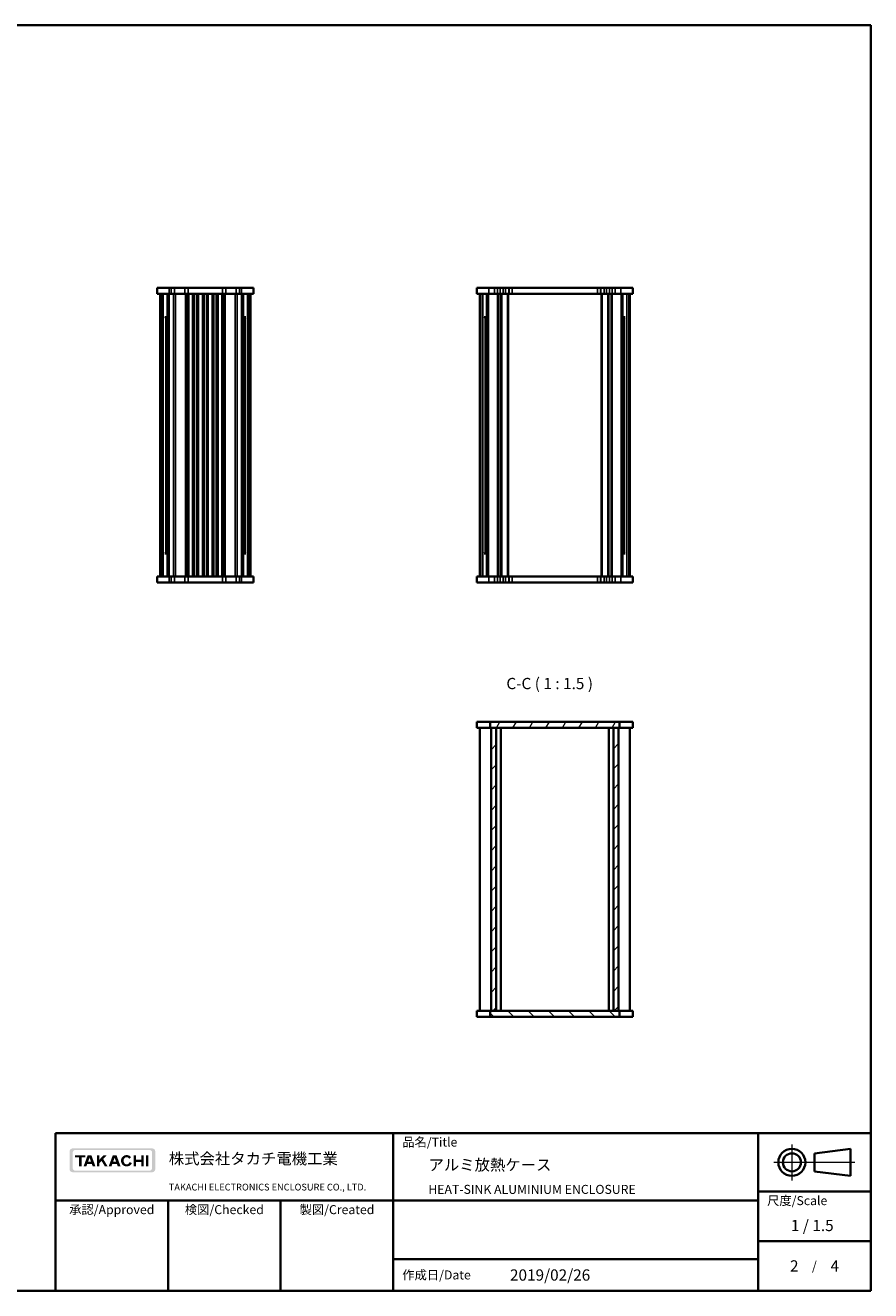
# Model space of a CAD drawing. Units: millimetres. Extents: x 14 to 1804, y 8 to 430.
# Drawn here: x 720 to 1002, y 8 to 430 of the extents above; entities that cross this region are included whole.
import ezdxf
from ezdxf.enums import TextEntityAlignment as Align

# ---------------------------------------------------------------- set-up
doc = ezdxf.new("R2010")
doc.units = ezdxf.units.MM
for name, color, linetype, lineweight in [('Border (ISO)', 7, 'Continuous', 35), ('Hatch (ISO)', 1, 'Continuous', 18), ('Symbol (ISO)', 7, 'Continuous', 18), ('Title (ISO)', 7, 'Continuous', 35), ('Visible (ISO)', 7, 'Continuous', 35), ('Visible Narrow (ISO)', 7, 'Continuous', 25)]:
    doc.layers.add(name, color=color, linetype=linetype, lineweight=lineweight)
doc.styles.add('Note Text (TK)', font='txt')
doc.styles.add('文字スタイル67', font='arial.ttf')

# ---------------------------------------------------------------- blocks, each defined once
blk = doc.blocks.new('図面枠 tk図枠')
at = {"layer": 'Border (ISO)'}
for p, q in [((14.49999999999999, 289), (405.4999999999999, 289)), ((14.49999999999999, 289), (14.50000000000001, 8.000000000000007)), ((405.4999999999999, 289), (405.4999999999999, 8.000000000000007)), ((14.50000000000001, 8.000000000000007), (405.4999999999999, 8.000000000000007))]:
    blk.add_line(p, q, dxfattribs=at)
blk = doc.blocks.new('表題欄 tk表題欄')
at = {"layer": 'Hatch (ISO)'}
h = blk.add_hatch(color=256, dxfattribs=at)
edge = h.paths.add_edge_path(flags=0)
edge.add_arc((95.57537688673352, 236.2990653650367), 0.5958259999999996, 269.9999999999897, 360)
edge.add_line((96.17120288673351, 236.2990653650368), (96.17120288673348, 239.7107813650365))
edge.add_arc((95.5753768867335, 239.7107813650366), 0.5958259999999996, 0, 90.0000000000068)
edge.add_line((95.57537688673342, 240.3066073650366), (79.13710888673356, 240.3066073650366))
edge.add_arc((79.13710888673353, 239.7107813650366), 0.5958259999999996, 89.99999999999744, 180)
edge.add_line((78.54128288673353, 239.7107813650365), (78.54128288673331, 236.2990653650368))
edge.add_arc((79.13710888673332, 236.2990653650365), 0.5958259999999996, 180, 270.0000000000231)
edge.add_line((79.13710888673356, 235.7032393650365), (95.57537688673342, 235.7032393650367))
edge = h.paths.add_edge_path()
edge.add_line((77.83935088673357, 239.9556413650366), (77.83935088673357, 236.0542053650368))
edge.add_arc((78.54128288673346, 236.0542053650367), 0.7019319999998935, 180, 270.0000000000087)
edge.add_line((78.54128288673357, 235.3522733650368), (96.17120288673352, 235.3522733650368))
edge.add_arc((96.17120288673351, 236.0542053650367), 0.7019319999998921, 270, 360)
edge.add_line((96.8731348867334, 236.0542053650368), (96.87313488673352, 239.9556413650366))
edge.add_arc((96.1712028867336, 239.9556413650367), 0.7019319999998921, 0, 90.00000000000873)
edge.add_line((96.17120288673348, 240.6575733650367), (78.54128288673357, 240.6575733650366))
edge.add_arc((78.54128288673357, 239.9556413650366), 0.7019319999999984, 90, 180)
for points in [[(79.07181288673355, 239.1476033650369), (79.07181288673355, 238.6578833650367), (79.92066088673353, 238.6578833650367), (79.92066088673353, 236.6581933650368), (80.50832488673353, 236.6581933650368), (80.50832488673353, 238.6578833650367), (81.35717288673355, 238.6578833650367), (81.35717288673355, 239.1476033650369)], [(85.68407849525303, 236.6581933650368), (84.9434673993943, 237.8918698287545), (84.41792288673358, 237.3246628822781), (84.41792288673358, 236.6581933650368), (83.89555488673355, 236.6581933650368), (83.89555488673355, 239.1476033650369), (84.41792288673358, 239.1476033650369), (84.41792288673358, 238.0993979968839), (85.38913556809511, 239.1476033650369), (86.10696490847272, 239.1476033650369), (85.31925422435492, 238.2974470774499), (86.30334488673353, 236.6581933650368)], [(92.09142939614459, 239.1476033650369), (92.09142939614459, 236.6581933650368), (92.60971639614465, 236.6581933650368), (92.60971639614465, 237.6580383650368), (93.76872039614462, 237.6580383650368), (93.76872039614462, 236.6581933650368), (94.28700739614459, 236.6581933650368), (94.28700739614459, 239.1476033650369), (93.76872039614462, 239.1476033650369), (93.76872039614462, 238.1477583650367), (92.60971639614465, 238.1477583650367), (92.60971639614465, 239.1476033650369)], [(94.84202339614467, 239.1476033650369), (94.84202339614467, 236.6581933650368), (95.36439139614473, 236.6581933650368), (95.36439139614473, 239.1476033650369)]]:
    blk.add_hatch(color=256, dxfattribs=at).paths.add_polyline_path(points)
h = blk.add_hatch(color=256, dxfattribs=at)
h.paths.add_polyline_path([(82.59020695886475, 237.7110913650368), (81.95242681460243, 237.7110913650368), (82.27131688673356, 238.5794973650367)], flags=0)
h.paths.add_polyline_path([(82.77903014574996, 237.1968853650368), (81.76360362771717, 237.1968853650368), (81.56578886050404, 236.6581933650368), (80.94907288673355, 236.6581933650368), (81.86321688673357, 239.1476033650369), (82.67941688673353, 239.1476033650369), (83.59356088673351, 236.6581933650368), (82.97684491296302, 236.6581933650368)])
h = blk.add_hatch(color=256, dxfattribs=at)
h.paths.add_polyline_path([(87.52707281460246, 237.7110913650368), (88.16485295886469, 237.7110913650368), (87.84596288673359, 238.5794973650367)], flags=0)
h.paths.add_polyline_path([(87.14043486050403, 236.6581933650368), (87.3382496277172, 237.1968853650368), (88.35367614574989, 237.1968853650368), (88.551490912963, 236.6581933650368), (89.16820688673343, 236.6581933650368), (88.25406288673352, 239.1476033650369), (87.43786288673356, 239.1476033650369), (86.52371888673358, 236.6581933650368)])
h = blk.add_hatch(color=256, dxfattribs=at)
edge = h.paths.add_edge_path()
edge.add_arc((90.52309888673334, 237.9028983650369), 1.273272000000011, 38.55054079078439, 336.5820184016556)
edge.add_line((91.69149139614446, 237.3968543650369), (91.17255542714857, 237.6216113977801))
edge.add_ellipse((90.52309888673352, 237.9028983650369), major_axis=(0, -0.7998759999999119), ratio=0.8673469387756529, start_angle=128.5505407907963, end_angle=426.582018401653, ccw=False)
edge.add_line((91.09381514418376, 238.3576891122095), (91.51887237036831, 238.6964075050431))
at = {"layer": 'Title (ISO)'}
for p, q in [((74.70882392282105, 244.052739026017), (255.7088239228211, 244.052739026017)), ((74.70882392282105, 209.052739026017), (74.70882392282105, 244.052739026017)), ((149.7088239228211, 244.052739026017), (149.7088239228211, 209.052739026017)), ((230.7088239228211, 244.052739026017), (230.7088239228211, 209.052739026017)), ((255.7088239228211, 244.052739026017), (255.7088239228211, 209.052739026017)), ((243.2088239228211, 239.552739026017), (251.2088239228211, 240.5527390260171)), ((243.2088239228211, 239.552739026017), (243.2088239228211, 235.552739026017)), ((251.2088239228211, 234.552739026017), (251.2088239228211, 240.5527390260171)), ((243.2088239228211, 235.552739026017), (251.2088239228211, 234.552739026017)), ((230.7088239228211, 231.052739026017), (255.7088239228211, 231.052739026017)), ((74.70882392282105, 229.052739026017), (230.7088239228211, 229.052739026017)), ((99.70882392282108, 229.052739026017), (99.70882392282108, 209.052739026017)), ((124.708823922821, 229.052739026017), (124.708823922821, 209.052739026017)), ((230.7088239228211, 220.052739026017), (255.7088239228211, 220.052739026017)), ((149.7088239228211, 216.052739026017), (230.7088239228211, 216.052739026017)), ((255.7088239228211, 209.052739026017), (74.70882392282105, 209.052739026017))]:
    blk.add_line(p, q, dxfattribs=at)
at = {"layer": 'Title (ISO)', "color": 4, "linetype": 'Continuous', "lineweight": 18}
for p, q in [((238.2088239228211, 241.552739026017), (238.2088239228211, 233.552739026017)), ((252.2088239228211, 237.552739026017), (234.2088239228211, 237.552739026017))]:
    blk.add_line(p, q, dxfattribs=at)
at = {"layer": 'Title (ISO)'}
for radius in [3, 2]:
    blk.add_circle((238.2088239228211, 237.552739026017), radius, dxfattribs=at)
at = {"layer": 'Title (ISO)', "color": 1, "char_height": 2.000000029802322, "line_spacing_factor": 1.5, "style": 'Note Text (TK)'}
for s, insert, attachment_point in [('\\fＭＳ Ｐゴシック|b0|i0;\\H2.0000;品名/Title', (151.708823922821, 242.052739026017), 4), ('\\fＭＳ Ｐゴシック|b0|i0;\\H2.0000;承認/Approved', (87.20882392282108, 227.052739026017), 5), ('\\fＭＳ Ｐゴシック|b0|i0;\\H2.0000;検図/Checked', (112.208823922821, 227.052739026017), 5), ('\\fＭＳ Ｐゴシック|b0|i0;\\H2.0000;製図/Created', (137.2088239228211, 227.052739026017), 5), ('\\fＭＳ Ｐゴシック|b0|i0;\\H2.0000;尺度/Scale', (232.7088239228211, 229.052739026017), 4), ('\\fＭＳ Ｐゴシック|b0|i0;\\H2.0000;作成日/Date', (151.708823922821, 212.552739026017), 4)]:
    blk.add_mtext(s, dxfattribs=dict(at, insert=insert, attachment_point=attachment_point))
at = {"layer": 'Title (ISO)', "color": 7, "line_spacing_factor": 1.5, "style": 'Note Text (TK)'}
for s, insert, char_height, attachment_point in [('株式会社タカチ電機工業', (99.87313488673345, 238.052739026017), 2.5, 4), ('\\fArial|b0|i0;\\H1.4986;TAKACHI ELECTRONICS ENCLOSURE CO., LTD.', (99.87313488673342, 232.052739026017), 1.49859994649887, 4), ('\\fＭＳ Ｐゴシック|b0|i0;\\H2.0000;/', (243.2088239228211, 214.552739026017), 2.000000029802322, 5)]:
    blk.add_mtext(s, dxfattribs=dict(at, insert=insert, char_height=char_height, attachment_point=attachment_point))
at = {"layer": 'Title (ISO)', "color": 7}
for tag, p, height, style in [('<品名>_001', (157.5383693773665, 235.7459208441988), 2.5, 'Note Text (TK)'), ('<Title>_001', (157.4850858567313, 230.5520568828656), 2.000000029802322, '文字スタイル67'), ('<尺度>_001', (239.5227443773666, 222.2814322078352), 2.5, 'Note Text (TK)'), ('作成日_001', (175.6108125591847, 211.2814322078352), 2.5, 'Note Text (TK)'), ('<ページ_No.>_001', (237.9488807410029, 213.302739026017), 2.5, 'Note Text (TK)'), ('<総ページ数>_001', (246.7926307410029, 213.302739026017), 2.5, 'Note Text (TK)')]:
    blk.add_attdef(tag, p, '', height=height, dxfattribs=dict(at, style=style))
at = {"layer": 'Title (ISO)', "color": 7, "style": 'Note Text (TK)'}
blk.add_attdef('<承認>', text='', height=2.5, dxfattribs=at).set_placement((87.20882392282108, 217.052739026017), align=Align.MIDDLE_CENTER)

msp = doc.modelspace()

# ---------------------------------------------------------------- hatches: boundary and pattern name
at = {"layer": 'Hatch (ISO)'}
h = msp.add_hatch(dxfattribs=at)
h.set_pattern_fill('ANSI31', color=256, scale=38.1, angle=14.99997778074499, style=0)
h.set_pattern_definition([(59.999977780745, (393.75, -4.000000000000003), (-4.124445062076335, 2.381251599456498), [])])
h.paths.add_polyline_path([(875.2507352603748, 197.4492230203321), (875.2507352603748, 195.4492230203321), (875.5507352603743, 195.4492230203321), (877.3007352603746, 195.4492230203321), (916.3007352603747, 195.4492230203321), (918.0507352603752, 195.4492230203321), (918.3507352603747, 195.4492230203321), (918.3507352603747, 197.4492230203321)])
h = msp.add_hatch(dxfattribs=at)
h.set_pattern_fill('ANSI31', color=256, scale=38.1, style=0)
h.set_pattern_definition([(44.99999999999999, (393.75, -4.000000000000003), (-3.367596045400932, 3.367596045400933), [])])
h.paths.add_polyline_path([(918.0507352603752, 195.4492230203321), (916.3007352603747, 195.4492230203321), (916.3007352603747, 101.2492230203321), (918.0507352603752, 101.2492230203321)])
h.paths.add_polyline_path([(877.3007352603746, 195.4492230203321), (875.5507352603743, 195.4492230203321), (875.5507352603743, 101.2492230203321), (877.3007352603746, 101.2492230203321)])
h = msp.add_hatch(dxfattribs=at)
h.set_pattern_fill('ANSI31', color=256, scale=38.1, angle=90.00021045915, style=0)
h.set_pattern_definition([(135.0002104591499, (393.75, -4.000000000000003), (-3.367583675507217, -3.367608415249209), [])])
h.paths.add_polyline_path([(875.250735260375, 101.2492230203321), (875.250735260375, 99.24922302033212), (918.3507352603751, 99.24922302033212), (918.3507352603751, 101.2492230203321), (918.0507352603752, 101.2492230203321), (916.3007352603747, 101.2492230203321), (877.3007352603746, 101.2492230203321), (875.5507352603743, 101.2492230203321)])

# ---------------------------------------------------------------- linework, layer by layer
at = {"layer": 'Visible (ISO)'}
for p, q in [((764.419809248652, 342.0491738030155), (764.419809248652, 340.0491738030155)), ((764.419809248652, 342.0491738030155), (796.419809248651, 342.0491738030155)), ((796.419809248651, 342.0491738030155), (796.419809248651, 340.0491738030155)), ((870.8007352604486, 342.0491738030154), (870.8007352604486, 340.0491738030154)), ((870.8007352604486, 342.0491738030154), (922.8007352604494, 342.0491738030154)), ((922.8007352604494, 342.0491738030154), (922.8007352604494, 340.0491738030154)), ((764.419809248652, 340.0491738030155), (796.419809248651, 340.0491738030155)), ((765.4198092486516, 340.0491738030155), (765.4198092486516, 245.8491738030154)), ((767.8350403280552, 340.0491738030155), (767.8350403280552, 245.8491738030154)), ((774.7948092486524, 340.0491738030155), (774.7948092486524, 245.8491738030154)), ((776.2948092486524, 340.0491738030155), (776.2948092486524, 245.8491738030154)), ((778.0448092486522, 340.0491738030155), (778.0448092486522, 245.8491738030154)), ((779.5448092486521, 340.0491738030155), (779.5448092486521, 245.8491738030154)), ((781.2948092486522, 340.0491738030155), (781.2948092486522, 245.8491738030154)), ((782.7948092486522, 340.0491738030155), (782.7948092486522, 245.8491738030154)), ((784.5448092486521, 340.0491738030155), (784.5448092486521, 245.8491738030154)), ((786.0448092486522, 340.0491738030155), (786.0448092486522, 245.8491738030154)), ((793.004578169262, 340.0491738030155), (793.004578169262, 245.8491738030154)), ((795.4198092486508, 340.0491738030155), (795.4198092486508, 245.8491738030154)), ((870.8007352604486, 340.0491738030154), (922.8007352604494, 340.0491738030154)), ((871.8007352604487, 340.0491738030154), (871.8007352604487, 245.8491738030154)), ((874.2159663398384, 340.0491738030154), (874.2159663398384, 245.8491738030154)), ((881.3007352604476, 340.0491738030154), (881.3007352604476, 245.8491738030154)), ((912.3007352604513, 340.0491738030154), (912.3007352604513, 245.8491738030154)), ((919.3855041810476, 340.0491738030154), (919.3855041810476, 245.8491738030154)), ((921.8007352604487, 340.0491738030154), (921.8007352604487, 245.8491738030154)), ((766.9355917042419, 332.2991738030155), (767.8350403280549, 332.2991738030155)), ((767.1698092486515, 332.0491738030154), (767.0922633397671, 332.1267197118999)), ((767.8350403280549, 332.0491738030154), (767.1698092486515, 332.0491738030154)), ((793.0045781692617, 332.2991738030155), (793.9040267930607, 332.2991738030155)), ((793.6698092486511, 332.0491738030154), (793.0045781692617, 332.0491738030154)), ((793.6698092486511, 332.0491738030154), (793.7473551575354, 332.1267197118996)), ((873.3165177160389, 332.2991738030154), (874.2159663398378, 332.2991738030154)), ((873.5507352604486, 332.0491738030154), (873.4731893515636, 332.1267197119004)), ((874.2159663398377, 332.0491738030154), (873.5507352604486, 332.0491738030154)), ((919.385504181047, 332.2991738030154), (920.2849528048588, 332.2991738030154)), ((920.0507352604491, 332.0491738030154), (919.3855041810468, 332.0491738030154)), ((920.0507352604491, 332.0491738030154), (920.1282811693335, 332.1267197118999)), ((767.8350403280549, 253.5991738030154), (766.9355917042419, 253.5991738030154)), ((767.1698092486514, 253.8491738030155), (767.092263339767, 253.771627894131)), ((767.1698092486515, 253.8491738030155), (767.8350403280549, 253.8491738030155)), ((793.0045781692617, 253.8491738030155), (793.6698092486511, 253.8491738030155)), ((793.9040267930607, 253.5991738030154), (793.0045781692617, 253.5991738030154)), ((793.6698092486511, 253.8491738030155), (793.7473551575354, 253.7716278941313)), ((874.2159663398378, 253.5991738030154), (873.3165177160389, 253.5991738030154)), ((873.5507352604486, 253.8491738030154), (873.4731893515636, 253.7716278941304)), ((873.5507352604486, 253.8491738030154), (874.2159663398377, 253.8491738030154)), ((919.3855041810468, 253.8491738030154), (920.0507352604491, 253.8491738030154)), ((920.2849528048588, 253.5991738030154), (919.3855041810468, 253.5991738030154)), ((920.0507352604491, 253.8491738030154), (920.1282811693335, 253.7716278941309)), ((796.4198092486506, 245.8491738030154), (764.4198092486513, 245.8491738030154)), ((764.4198092486515, 243.8491738030155), (764.4198092486515, 245.8491738030154)), ((796.4198092486506, 243.8491738030155), (796.4198092486506, 245.8491738030154)), ((870.800735260448, 243.8491738030154), (870.800735260448, 245.8491738030154)), ((922.8007352604491, 245.8491738030154), (870.800735260448, 245.8491738030154)), ((922.8007352604491, 243.8491738030154), (922.8007352604491, 245.8491738030154)), ((796.4198092486506, 243.8491738030155), (764.4198092486513, 243.8491738030155)), ((922.8007352604491, 243.8491738030154), (870.800735260448, 243.8491738030154)), ((870.8007352603789, 197.4492230203321), (922.8007352603798, 197.4492230203321)), ((870.8007352603788, 197.4492230203321), (870.8007352603788, 195.4492230203321)), ((870.8007352603789, 195.4492230203321), (922.8007352603798, 195.4492230203321)), ((871.8007352603764, 195.4492230203321), (871.8007352603764, 101.2492230203321)), ((875.2507352603748, 197.4492230203321), (875.2507352603748, 195.4492230203321)), ((875.5507352603743, 195.4492230203321), (875.5507352603743, 101.2492230203321)), ((877.3007352603746, 101.2492230203321), (877.3007352603746, 195.4492230203321)), ((878.8007352603717, 195.4492230203321), (878.8007352603717, 101.2492230203321)), ((914.8007352603773, 195.4492230203321), (914.8007352603773, 101.2492230203321)), ((916.3007352603747, 195.4492230203321), (916.3007352603747, 101.2492230203321)), ((918.0507352603752, 101.2492230203321), (918.0507352603752, 195.4492230203321)), ((918.3507352603747, 195.4492230203321), (918.3507352603747, 197.4492230203321)), ((921.8007352603743, 195.4492230203321), (921.8007352603743, 101.2492230203321)), ((922.8007352603798, 197.4492230203321), (922.8007352603798, 195.4492230203321)), ((922.8007352603803, 101.2492230203321), (870.8007352603797, 101.2492230203321)), ((870.8007352603797, 99.24922302033212), (870.8007352603797, 101.2492230203321)), ((875.250735260375, 101.2492230203321), (875.250735260375, 99.24922302033212)), ((918.3507352603751, 99.24922302033212), (918.3507352603751, 101.2492230203321)), ((922.8007352603803, 99.24922302033212), (922.8007352603803, 101.2492230203321)), ((922.8007352603803, 99.24922302033212), (870.8007352603797, 99.24922302033211))]:
    msp.add_line(p, q, dxfattribs=at)
at = {"layer": 'Visible Narrow (ISO)'}
for p, q in [((768.4198092486524, 342.0491738030155), (768.4198092486524, 340.0491738030155)), ((769.0482091301913, 342.0491738030155), (769.0482091301913, 340.0491738030155)), ((770.1154695252133, 342.0491738030155), (770.1154695252133, 340.0491738030155)), ((773.6293612741096, 342.0491738030155), (773.6293612741096, 340.0491738030155)), ((774.6966216691324, 342.0491738030155), (774.6966216691324, 340.0491738030155)), ((786.1429968281703, 342.0491738030155), (786.1429968281703, 340.0491738030155)), ((787.2102572231931, 342.0491738030155), (787.2102572231931, 340.0491738030155)), ((790.7241489720905, 342.0491738030155), (790.7241489720905, 340.0491738030155)), ((791.7914093671131, 342.0491738030155), (791.7914093671131, 340.0491738030155)), ((792.419809248652, 342.0491738030155), (792.419809248652, 340.0491738030155)), ((874.8007352604506, 342.0491738030154), (874.8007352604506, 340.0491738030154)), ((876.6794149168916, 342.0491738030154), (876.6794149168916, 340.0491738030154)), ((877.7400750886707, 342.0491738030154), (877.7400750886707, 340.0491738030154)), ((878.5613954322295, 342.0491738030154), (878.5613954322295, 340.0491738030154)), ((879.6220556040088, 342.0491738030154), (879.6220556040088, 340.0491738030154)), ((880.3733846130846, 342.0491738030154), (880.3733846130846, 340.0491738030154)), ((881.4340447848645, 342.0491738030154), (881.4340447848645, 340.0491738030154)), ((881.5553651284231, 342.0491738030154), (881.5553651284231, 340.0491738030154)), ((882.6160253002033, 342.0491738030154), (882.6160253002033, 340.0491738030154)), ((910.985445220696, 342.0491738030154), (910.985445220696, 340.0491738030154)), ((912.0461053924766, 342.0491738030154), (912.0461053924766, 340.0491738030154)), ((912.1674257360355, 342.0491738030154), (912.1674257360355, 340.0491738030154)), ((913.2280859078157, 342.0491738030154), (913.2280859078157, 340.0491738030154)), ((913.9794149168913, 342.0491738030154), (913.9794149168913, 340.0491738030154)), ((915.0400750886712, 342.0491738030154), (915.0400750886712, 340.0491738030154)), ((915.8613954322307, 342.0491738030154), (915.8613954322307, 340.0491738030154)), ((916.9220556040102, 342.0491738030154), (916.9220556040102, 340.0491738030154)), ((918.8007352604515, 342.0491738030154), (918.8007352604515, 340.0491738030154)), ((765.8052484361425, 340.0491738030155), (765.8052484361425, 245.8491738030154)), ((766.3994304300192, 340.0491738030155), (766.3994304300192, 245.8491738030154)), ((767.866918700298, 340.0491738030155), (767.866918700298, 245.8491738030154)), ((768.3536176012753, 340.0491738030155), (768.3536176012753, 245.8491738030154)), ((769.8019343016678, 340.0491738030155), (769.8019343016678, 245.8491738030154)), ((770.5134412316829, 340.0491738030155), (770.5134412316829, 245.8491738030154)), ((773.776466036337, 340.0491738030155), (773.776466036337, 245.8491738030154)), ((774.1322195013435, 340.0491738030155), (774.1322195013435, 245.8491738030154)), ((774.2948092486512, 340.0491738030155), (774.2948092486512, 245.8491738030154)), ((776.7948092486514, 340.0491738030155), (776.7948092486514, 245.8491738030154)), ((777.5448092486513, 340.0491738030155), (777.5448092486513, 245.8491738030154)), ((780.0448092486512, 340.0491738030155), (780.0448092486512, 245.8491738030154)), ((780.7948092486515, 340.0491738030155), (780.7948092486515, 245.8491738030154)), ((783.2948092486515, 340.0491738030155), (783.2948092486515, 245.8491738030154)), ((784.0448092486512, 340.0491738030155), (784.0448092486512, 245.8491738030154)), ((786.5448092486513, 340.0491738030155), (786.5448092486513, 245.8491738030154)), ((786.7073989959617, 340.0491738030155), (786.7073989959617, 245.8491738030154)), ((787.0631524609693, 340.0491738030155), (787.0631524609693, 245.8491738030154)), ((790.3261772656239, 340.0491738030155), (790.3261772656239, 245.8491738030154)), ((791.0376841956391, 340.0491738030155), (791.0376841956391, 245.8491738030154)), ((792.4860008960281, 340.0491738030155), (792.4860008960281, 245.8491738030154)), ((792.9726997970306, 340.0491738030155), (792.9726997970306, 245.8491738030154)), ((794.4401880672835, 340.0491738030155), (794.4401880672835, 245.8491738030154)), ((795.0343700611601, 340.0491738030155), (795.0343700611601, 245.8491738030154)), ((872.1861744479397, 340.0491738030154), (872.1861744479397, 245.8491738030154)), ((872.7803564418163, 340.0491738030154), (872.7803564418163, 245.8491738030154)), ((874.2478447120699, 340.0491738030154), (874.2478447120699, 245.8491738030154)), ((874.7345436130724, 340.0491738030154), (874.7345436130724, 245.8491738030154)), ((877.693628479261, 340.0491738030154), (877.693628479261, 245.8491738030154)), ((878.0471818698538, 340.0491738030154), (878.0471818698538, 245.8491738030154)), ((878.7542886510406, 340.0491738030154), (878.7542886510406, 245.8491738030154)), ((879.1078420416337, 340.0491738030154), (879.1078420416337, 245.8491738030154)), ((881.0007352604479, 340.0491738030154), (881.0007352604479, 245.8491738030154)), ((912.6007352604518, 340.0491738030154), (912.6007352604518, 245.8491738030154)), ((914.4936284792656, 340.0491738030154), (914.4936284792656, 245.8491738030154)), ((914.8471818698586, 340.0491738030154), (914.8471818698586, 245.8491738030154)), ((915.5542886510461, 340.0491738030154), (915.5542886510461, 245.8491738030154)), ((915.9078420416394, 340.0491738030154), (915.9078420416394, 245.8491738030154)), ((918.8669269078276, 340.0491738030154), (918.8669269078276, 245.8491738030154)), ((919.353625808805, 340.0491738030154), (919.353625808805, 245.8491738030154)), ((920.8211140790819, 340.0491738030154), (920.8211140790819, 245.8491738030154)), ((921.4152960729585, 340.0491738030154), (921.4152960729585, 245.8491738030154)), ((767.2032038568763, 332.0491738030154), (767.2032038568763, 253.8491738030155)), ((793.6364146404262, 332.0491738030154), (793.6364146404262, 253.8491738030155)), ((873.5841298686736, 332.0491738030154), (873.5841298686736, 253.8491738030154)), ((920.0173406522242, 332.0491738030154), (920.0173406522242, 253.8491738030154)), ((768.419809248652, 243.8491738030155), (768.419809248652, 245.8491738030154)), ((769.0482091301908, 243.8491738030155), (769.0482091301908, 245.8491738030154)), ((770.1154695252133, 243.8491738030155), (770.1154695252133, 245.8491738030154)), ((773.6293612741094, 243.8491738030155), (773.6293612741094, 245.8491738030154)), ((774.6966216691321, 243.8491738030155), (774.6966216691321, 245.8491738030154)), ((786.1429968281702, 243.8491738030155), (786.1429968281702, 245.8491738030154)), ((787.2102572231929, 243.8491738030155), (787.2102572231929, 245.8491738030154)), ((790.7241489720903, 243.8491738030155), (790.7241489720903, 245.8491738030154)), ((791.7914093671127, 243.8491738030155), (791.7914093671127, 245.8491738030154)), ((792.4198092486514, 243.8491738030155), (792.4198092486514, 245.8491738030154)), ((874.8007352604498, 243.8491738030154), (874.8007352604498, 245.8491738030154)), ((876.679414916891, 243.8491738030154), (876.679414916891, 245.8491738030154)), ((877.7400750886702, 243.8491738030154), (877.7400750886702, 245.8491738030154)), ((878.561395432229, 243.8491738030154), (878.561395432229, 245.8491738030154)), ((879.6220556040086, 243.8491738030154), (879.6220556040086, 245.8491738030154)), ((880.3733846130841, 243.8491738030154), (880.3733846130841, 245.8491738030154)), ((881.4340447848639, 243.8491738030154), (881.4340447848639, 245.8491738030154)), ((881.5553651284231, 243.8491738030154), (881.5553651284231, 245.8491738030154)), ((882.6160253002028, 243.8491738030154), (882.6160253002028, 245.8491738030154)), ((910.9854452206956, 243.8491738030154), (910.9854452206956, 245.8491738030154)), ((912.046105392476, 243.8491738030154), (912.046105392476, 245.8491738030154)), ((912.167425736035, 243.8491738030154), (912.167425736035, 245.8491738030154)), ((913.2280859078152, 243.8491738030154), (913.2280859078152, 245.8491738030154)), ((913.9794149168906, 243.8491738030154), (913.9794149168906, 245.8491738030154)), ((915.0400750886706, 243.8491738030154), (915.0400750886706, 245.8491738030154)), ((915.8613954322301, 243.8491738030154), (915.8613954322301, 245.8491738030154)), ((916.9220556040098, 243.8491738030154), (916.9220556040098, 245.8491738030154)), ((918.8007352604509, 243.8491738030154), (918.8007352604509, 245.8491738030154))]:
    msp.add_line(p, q, dxfattribs=at)

# ---------------------------------------------------------------- block references
at = {"xscale": 1.5, "yscale": 1.5, "zscale": 1.5}
msp.add_blockref('図面枠 tk図枠', (393.75, -4.000000000000003), dxfattribs=at)
ref = msp.add_blockref('表題欄 tk表題欄', (618.4367641157683, -305.5791085390255), dxfattribs=dict(xscale=1.5, yscale=1.5, zscale=1.5))
ref.add_attrib('<品名>_001', 'アルミ放熱ケース', (854.7443181818181, 48.03977272727275), dxfattribs={"layer": 'Title (ISO)', "color": 7, "height": 3.75, "style": 'Note Text (TK)'})
ref.add_attrib('<尺度>_001', '1 / 1.5', (975.4303977272726, 27.84303977272733), dxfattribs={"layer": 'Title (ISO)', "color": 7, "height": 3.75, "style": 'Note Text (TK)'})
ref.add_attrib('作成日_001', '2019/02/26', (881.8742897727273, 11.3430397727273), dxfattribs={"layer": 'Title (ISO)', "color": 7, "height": 3.75, "style": 'Note Text (TK)'})
ref.add_attrib('<Title>_001', 'HEAT-SINK ALUMINIUM ENCLOSURE', (854.6643929008652, 40.24897678527285), dxfattribs={"layer": 'Title (ISO)', "color": 7, "height": 3.000000044703483, "style": '文字スタイル67'})
ref.add_attrib('<ページ_No.>_001', '2', (975.1363636363635, 14.37500000000001), dxfattribs={"layer": 'Title (ISO)', "color": 7, "height": 3.75, "style": 'Note Text (TK)'})
ref.add_attrib('<総ページ数>_001', '4', (988.6257102272727, 14.37500000000001), dxfattribs={"layer": 'Title (ISO)', "color": 7, "height": 3.75, "style": 'Note Text (TK)'})

# ---------------------------------------------------------------- texts
at = {"layer": 'Symbol (ISO)', "color": 7, "insert": (880.6674381154364, 207.1992230203322), "char_height": 3.75, "attachment_point": 7, "style": 'Note Text (TK)'}
msp.add_mtext('C-C ( 1 : 1.5 )', dxfattribs=at)

doc.saveas('drawing.dxf')
